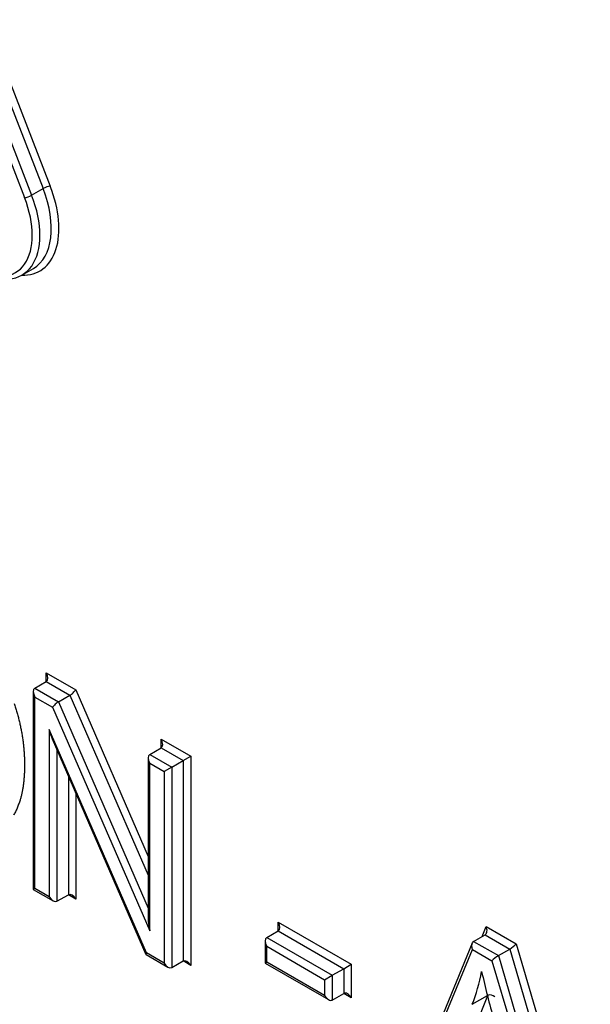
# Model space of a CAD drawing. Units: millimetres. Extents: x 0 to 210, y 0 to 297.
# Drawn here: x 34 to 35, y 270 to 272 of the extents above; entities that cross this region are included whole.
import ezdxf

# ---------------------------------------------------------------- set-up
doc = ezdxf.new("R2010")
doc.units = ezdxf.units.MM
doc.layers.add('A7B4N0B000', color=7, linetype='Continuous')
doc.layers.add('Default', color=7, linetype='Continuous')

# ---------------------------------------------------------------- blocks, each defined once
blk = doc.blocks.new('SE7')
at = {"layer": 'A7B4N0B000', "color": 7, "linetype": 'Continuous'}
for p, q in [((25.2079, 35.8053), (26.007, 33.7456)), ((25.227, 35.8163), (26.0261, 33.7566)), ((25.2389, 35.8205), (26.038, 33.7608)), ((25.196, 35.8011), (25.9952, 33.7415)), ((26.007, 33.7456), (26.0261, 33.7566)), ((25.9907, 33.6119), (26.0098, 33.623)), ((26.0315, 32.9319), (26.0315, 32.9466)), ((26.0315, 32.9466), (26.0806, 32.9182)), ((26.0124, 32.9209), (26.0315, 32.9319)), ((26.0315, 32.9319), (26.0709, 32.9092)), ((26.0097, 32.9151), (26.0097, 32.5842)), ((26.0124, 32.9209), (26.0518, 32.8982)), ((26.0124, 32.5857), (26.0124, 32.9062)), ((26.0124, 32.9062), (26.042, 32.8891)), ((26.0518, 32.8982), (26.0709, 32.9092)), ((26.0709, 32.9092), (26.2017, 32.608)), ((26.0806, 32.9182), (26.2017, 32.6396)), ((26.0518, 32.8982), (26.2017, 32.553)), ((26.042, 32.8891), (26.2043, 32.5154)), ((26.0365, 32.8521), (26.0365, 32.5718)), ((26.1988, 32.4781), (26.0365, 32.8521)), ((26.0414, 32.8365), (26.198, 32.4756)), ((26.2234, 32.8211), (26.2234, 32.8358)), ((26.2234, 32.8358), (26.273, 32.8072)), ((26.0492, 32.8185), (26.0492, 32.5645)), ((26.2043, 32.8101), (26.2234, 32.8211)), ((26.2043, 32.8101), (26.2411, 32.7888)), ((26.2234, 32.8211), (26.2602, 32.7998)), ((26.2602, 32.7998), (26.273, 32.8072)), ((26.273, 32.8072), (26.273, 32.4573)), ((26.2017, 32.8043), (26.2017, 32.5362)), ((26.2043, 32.7954), (26.2284, 32.7815)), ((26.2043, 32.5154), (26.2043, 32.7954)), ((26.2411, 32.7888), (26.2602, 32.7998)), ((26.2602, 32.7998), (26.2602, 32.4647)), ((26.0683, 32.7745), (26.0683, 32.5755)), ((26.2411, 32.7888), (26.2284, 32.7815)), ((26.2284, 32.7815), (26.2284, 32.461)), ((26.2411, 32.7888), (26.2411, 32.4536)), ((26.081, 32.7452), (26.081, 32.5681)), ((26.0124, 32.5857), (26.0097, 32.5842)), ((26.0097, 32.5842), (26.0428, 32.5651)), ((26.0365, 32.5718), (26.0124, 32.5857)), ((26.0492, 32.5645), (26.0683, 32.5755)), ((26.081, 32.5681), (26.0683, 32.5755)), ((26.4191, 32.5297), (26.5413, 32.4591)), ((26.4191, 32.515), (26.4191, 32.5297)), ((26.4, 32.504), (26.4191, 32.515)), ((26.4191, 32.515), (26.5286, 32.4518)), ((26.7601, 32.5058), (26.7668, 32.5221)), ((26.7668, 32.5221), (26.8168, 32.4932)), ((26.3973, 32.4981), (26.3973, 32.4611)), ((26.4, 32.504), (26.5095, 32.4407)), ((26.7431, 32.4944), (26.6323, 32.2251)), ((26.7457, 32.4975), (26.7648, 32.5085)), ((26.7457, 32.4975), (26.7871, 32.4736)), ((26.7648, 32.5085), (26.8062, 32.4846)), ((26.2284, 32.461), (26.1988, 32.4781)), ((26.4, 32.4626), (26.4, 32.4893)), ((26.4, 32.4893), (26.4967, 32.4334)), ((26.6371, 32.225), (26.7437, 32.484)), ((26.7437, 32.484), (26.7764, 32.4651)), ((26.7871, 32.4736), (26.8062, 32.4846)), ((26.8062, 32.4846), (26.9249, 32.0809)), ((26.8168, 32.4932), (26.9408, 32.0718)), ((26.1982, 32.4754), (26.2348, 32.4543)), ((26.2411, 32.4536), (26.2602, 32.4647)), ((26.273, 32.4573), (26.2602, 32.4647)), ((26.3973, 32.4611), (26.4, 32.4626)), ((26.3973, 32.4611), (26.5031, 32.4)), ((26.4967, 32.4067), (26.4, 32.4626)), ((26.7764, 32.4651), (26.89, 32.079)), ((26.7871, 32.4736), (26.9058, 32.0699)), ((26.5095, 32.4407), (26.5286, 32.4518)), ((26.5286, 32.4518), (26.5413, 32.4591)), ((26.5286, 32.4518), (26.5286, 32.4104)), ((26.5413, 32.4591), (26.5413, 32.403)), ((26.4967, 32.4334), (26.5095, 32.4407)), ((26.4967, 32.4334), (26.4967, 32.4067)), ((26.5095, 32.4407), (26.5095, 32.3994)), ((26.5095, 32.3994), (26.5286, 32.4104)), ((26.5413, 32.403), (26.5286, 32.4104)), ((26.7688, 32.4066), (26.7371, 32.327)), ((26.7435, 32.3922), (26.7689, 32.4069))]:
    blk.add_line(p, q, dxfattribs=at)
blk.add_arc((26.7735, 32.397), 0.0109, 44.3136, 114.5591, dxfattribs=at)
for centre, major_axis, ratio, start_param, end_param in [((25.9181, 33.7377), (-0.0726, 0.1257), 0.57735, 2.356194, 4.45059), ((25.9436, 33.7524), (-0.0771, 0.1335), 0.57735, 2.798178, 4.45059), ((26.0015, 33.7451), (0.00839, 0.00326), 0.211325, 3.773507, 5.344303), ((25.9372, 33.7487), (-0.0726, 0.1257), 0.57735, 3.141593, 4.45059), ((26.0316, 33.7571), (-0.00839, -0.00326), 0.211325, 3.773507, 5.344303), ((25.9118, 33.734), (-0.0681, 0.1179), 0.57735, 2.356194, 4.45059), ((26.0251, 32.9429), (0.0064, -0.011), 0.57735, 0, 1.570796), ((26.0187, 32.9099), (-0.0064, 0.011), 0.57735, 0, 1.570796), ((26.0743, 32.9146), (-0.00705, -0.00629), 0.244234, 0.865811, 2.436608), ((26.0484, 32.8928), (0.00705, 0.00629), 0.244234, 0.865811, 2.436608), ((26.0428, 32.8557), (-0.0058, 0.0281), 0.244039, 1.651186, 2.275805), ((26.217, 32.8321), (0.0064, -0.011), 0.57735, 0, 1.570796), ((26.2107, 32.7991), (-0.0064, 0.011), 0.57735, 0, 1.570796), ((26.0747, 32.5645), (-0.0064, 0.011), 0.57735, 4.712389, 6.283185), ((26.0428, 32.5755), (0.0064, -0.011), 0.57735, 4.712389, 6.283185), ((26.2107, 32.5191), (-0.0058, 0.0281), 0.244234, 0.080413, 1.651209), ((26.4127, 32.526), (0.0064, -0.011), 0.57735, 0, 1.570796), ((26.7604, 32.5184), (0.0035, -0.0103), 0.670221, 0.131797, 1.702594), ((26.4063, 32.4929), (0.0064, -0.011), 0.57735, 3.141593, 4.712389), ((26.7501, 32.4876), (-0.0035, 0.0103), 0.670221, 0.131797, 1.702594), ((26.2051, 32.4818), (0.00705, 0.00629), 0.244039, 2.436584, 3.061203), ((26.8104, 32.4895), (-0.0076, -0.00598), 0.164303, 0.851033, 2.421829), ((26.2348, 32.4647), (0.0064, -0.011), 0.57735, 4.712389, 6.283185), ((26.2666, 32.4536), (-0.0064, 0.011), 0.57735, 4.712389, 6.283185), ((26.7828, 32.4687), (0.0076, 0.00598), 0.164303, 0.851033, 2.421829), ((26.3888, 32.7471), (0.2671, -0.4626), 0.57735, 0.4341, 0.586805), ((27.5, 32.2737), (-0.5465, 0.9466), 0.57735, 1.074221, 1.156536), ((26.5031, 32.4104), (-0.0064, 0.011), 0.57735, 1.570796, 3.141597), ((26.5349, 32.3994), (0.0064, -0.011), 0.57735, 1.570796, 3.141596)]:
    blk.add_ellipse(centre, major_axis=major_axis, ratio=ratio, start_param=start_param, end_param=end_param, dxfattribs=at)
blk.add_open_spline([(25.9776, 32.8955), (25.9953, 32.8437), (25.9951, 32.7913), (25.9949, 32.739), (25.9766, 32.7084)], degree=2, knots=[0, 0, 0, 0.5, 0.5, 1, 1, 1], dxfattribs=at)

msp = doc.modelspace()

# ---------------------------------------------------------------- block references
at = {"layer": 'Default', "color": 7}
msp.add_blockref('SE7', (7.8249, 237.5252), dxfattribs=at)

doc.saveas('drawing.dxf')
